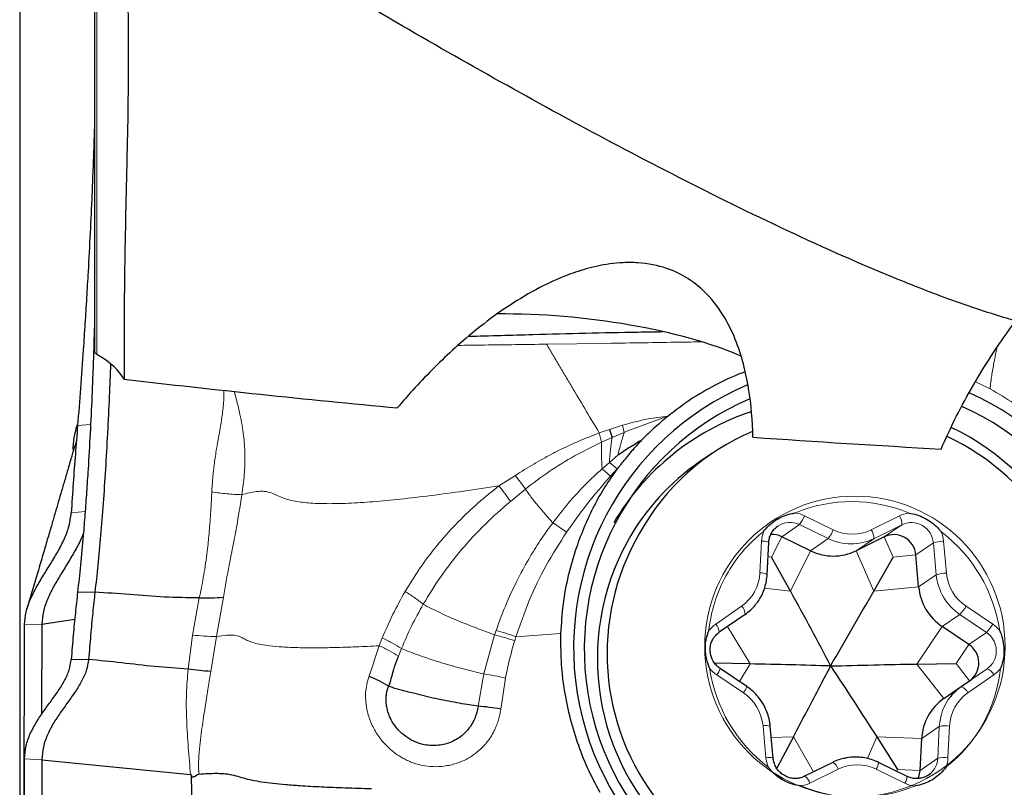
# Model space of a CAD drawing. Units: millimetres. Extents: x 23 to 413, y 5 to 289.
# Drawn here: x 87 to 98, y 111 to 120 of the extents above; entities that cross this region are included whole.
import ezdxf

# ---------------------------------------------------------------- set-up
doc = ezdxf.new("R2010")
doc.units = ezdxf.units.MM
doc.layers.add('DÜNNE_LINIE', color=7, linetype='Continuous')
doc.styles.add('SLDTEXTSTYLE1', font='TXT', dxfattribs={"width": 0.75})
doc.dimstyles.new('SLDDIMSTYLE0', dxfattribs={"dimtxt": 3, "dimasz": 3, "dimexe": 0, "dimexo": 0.0625, "dimgap": 0.75, "dimtad": 1, "dimdec": 3, "dimrnd": 1e-09, "dimzin": 12, "dimdsep": 46, "dimtxsty": 'SLDTEXTSTYLE1', "dimsah": 1, "dimcen": 0.09, "dimadec": 0, "dimazin": 3, "dimtfac": 1, "dimtofl": 0, "dimtmove": 0, "dimatfit": 3, "dimfxl": 1, "dimfrac": 2, "dimtolj": 1, "dimtzin": 12, "dimarcsym": 0})

# ---------------------------------------------------------------- blocks, each defined once
blk = doc.blocks.new('_D')
at = {"layer": 'DÜNNE_LINIE', "color": 7}
for p, q in [((87.247, 178.848), (87.247, 94.139)), ((150.247, 141.591), (150.247, 94.139)), ((87.247, 95.139), (150.247, 95.139))]:
    blk.add_line(p, q, dxfattribs=at)
for points in [[(87.247, 95.139), (90.247, 94.389), (90.247, 95.889)], [(150.247, 95.139), (147.247, 95.889), (147.247, 94.389)]]:
    blk.add_solid(points, dxfattribs=at)
at = {"layer": 'DÜNNE_LINIE', "color": 7, "insert": (116.531, 99.007), "char_height": 3, "attachment_point": 1, "style": 'SLDTEXTSTYLE1'}
blk.add_mtext('63', dxfattribs=at)

msp = doc.modelspace()

# ---------------------------------------------------------------- linework, layer by layer
at = {"color": 7, "linetype": 'Continuous', "lineweight": 30}
for p, q in [((88.0967, 122.8823), (88.0967, 115.8009)), ((93.9413, 114.9193), (93.9713, 114.8279)), ((87.8901, 114.7911), (87.8752, 114.7379)), ((87.8558, 114.6826), (87.8555, 114.7049)), ((87.8558, 114.6806), (87.8558, 114.6826)), ((95.1037, 114.6458), (94.9648, 114.5508)), ((95.8526, 113.8225), (95.8339, 113.8083)), ((96.2236, 113.5438), (95.8973, 113.7027)), ((97.0609, 113.7019), (96.741, 113.5434)), ((95.7314, 113.2743), (95.7493, 113.6358)), ((95.9954, 113.0849), (95.7824, 113.4716)), ((96.941, 113.0843), (97.1616, 113.4708)), ((97.451, 113.1344), (97.4184, 113.496)), ((95.4804, 112.8204), (95.1866, 112.6178)), ((87.2959, 110.6348), (87.302, 112.7046)), ((87.4989, 112.7107), (87.4959, 111.6873)), ((87.4989, 112.7107), (87.8717, 112.7686)), ((98.0208, 112.4794), (97.7189, 112.6824)), ((95.5394, 112.2594), (95.1356, 112.2672)), ((97.4305, 112.2582), (97.8756, 112.2658)), ((95.4993, 112.0041), (95.1973, 112.2071)), ((97.7354, 111.8653), (98.0292, 112.0679)), ((92.4511, 111.7801), (92.38, 111.7902)), ((95.7989, 111.1918), (95.7663, 111.5534)), ((96.0289, 111.4333), (95.8393, 111.0776)), ((96.9745, 111.4327), (97.2105, 111.0617)), ((97.468, 111.0521), (97.4859, 111.4136)), ((87.2959, 108.9857), (87.302, 111.1827)), ((87.4989, 111.1719), (87.4928, 108.9749)), ((87.4989, 111.1719), (89.186, 111.0041)), ((96.4753, 111.1426), (96.1554, 110.9841)), ((96.4753, 111.1426), (96.4748, 111.1423)), ((97.321, 110.9837), (96.9947, 111.1427)), ((89.186, 111.0041), (89.1955, 110.989)), ((89.2139, 110.1007), (89.1955, 110.989)), ((96.1554, 110.9841), (96.1549, 110.9838)), ((97.5629, 110.9998), (97.5816, 111.014))]:
    msp.add_line(p, q, dxfattribs=at)
at = {"color": 8, "linetype": 'Continuous', "lineweight": 0}
for p, q in [((88.1234, 115.7702), (88.1234, 122.8416)), ((88.0961, 118.4111), (88.0967, 118.4111)), ((88.0961, 116.165), (88.0967, 116.165)), ((93.2281, 115.8861), (93.9127, 115.8958)), ((98.261, 115.38), (98.096, 115.461)), ((87.9037, 114.9636), (88.0508, 114.9759)), ((93.8257, 114.8791), (93.9413, 114.9193)), ((93.9413, 114.9193), (94.0884, 114.9669)), ((94.0884, 114.9669), (94.1094, 114.886)), ((93.8517, 114.7736), (93.8257, 114.8791)), ((93.8517, 114.7736), (93.9713, 114.8279)), ((93.9713, 114.8279), (94.1094, 114.886)), ((87.8555, 114.7259), (87.857, 114.6846)), ((87.8555, 114.7049), (87.8563, 114.6824)), ((94.0365, 114.6266), (93.9399, 114.5443)), ((93.9399, 114.5443), (93.8583, 114.4736)), ((93.8583, 114.4736), (93.9521, 114.3886)), ((93.9399, 114.5443), (94.0274, 114.4708)), ((94.0274, 114.4708), (93.9521, 114.3886)), ((92.687, 114.2787), (92.8737, 114.3979)), ((92.8161, 114.1034), (92.9864, 114.2425)), ((87.9895, 113.9866), (87.832, 113.9734)), ((96.1557, 113.9403), (96.482, 113.7814)), ((96.9132, 113.7811), (97.233, 113.9396)), ((95.8973, 113.7027), (96.097, 113.8392)), ((96.4233, 113.6803), (96.097, 113.8392)), ((97.2606, 113.8384), (96.9407, 113.6799)), ((97.0609, 113.7019), (97.2606, 113.8384)), ((95.7824, 113.4716), (95.8973, 113.7027)), ((96.2236, 113.5438), (96.4233, 113.6803)), ((96.741, 113.5434), (96.9407, 113.6799)), ((97.1616, 113.4708), (97.0609, 113.7019)), ((95.6489, 113.2911), (95.6668, 113.6526)), ((97.4184, 113.496), (97.6181, 113.6325)), ((97.6507, 113.271), (97.6181, 113.6325)), ((97.7335, 113.6513), (97.7661, 113.2897)), ((95.7824, 113.4716), (95.7414, 113.4761)), ((95.9954, 113.0849), (96.2236, 113.5438)), ((96.941, 113.0843), (96.741, 113.5434)), ((97.1616, 113.4708), (97.4184, 113.496)), ((97.451, 113.1344), (97.6507, 113.271)), ((95.9954, 113.0849), (95.7013, 113.117)), ((96.941, 113.0843), (97.451, 113.1344)), ((87.9037, 113.0719), (88.1006, 113.0721)), ((89.2082, 112.5863), (89.2855, 113.0079)), ((89.5585, 113.0154), (89.4803, 112.5697)), ((95.1472, 112.712), (95.441, 112.9146)), ((97.9894, 112.913), (98.2913, 112.71)), ((97.7189, 112.6824), (97.9186, 112.8189)), ((98.2205, 112.6159), (97.9186, 112.8189)), ((87.302, 112.7046), (87.4989, 112.7107)), ((95.5394, 112.2594), (95.2812, 112.6831)), ((97.4305, 112.2582), (97.7189, 112.6824)), ((89.1586, 112.1995), (89.2082, 112.5863)), ((89.4803, 112.5697), (89.4145, 112.174)), ((91.328, 112.4648), (91.3629, 112.5541)), ((92.6378, 112.5891), (92.5161, 112.1452)), ((92.6542, 112.6378), (92.6378, 112.5891)), ((92.8797, 112.5678), (92.8653, 112.5211)), ((93.387, 112.6053), (92.8797, 112.5678)), ((98.0208, 112.4794), (98.2205, 112.6159)), ((91.2142, 112.1196), (91.328, 112.4648)), ((97.8756, 112.2658), (98.0208, 112.4794)), ((91.547, 112.3479), (91.5806, 112.433)), ((88.0289, 112.3106), (87.832, 112.3104)), ((95.5394, 112.2594), (95.4163, 112.0599)), ((97.4305, 112.2582), (97.7354, 111.8653)), ((97.8756, 112.2658), (98.0292, 112.0679)), ((92.5161, 112.1452), (92.4511, 111.7801)), ((95.4609, 111.933), (95.1589, 112.136)), ((97.9351, 112.0018), (98.2289, 112.2044)), ((98.303, 112.134), (98.0093, 111.9314)), ((98.0292, 112.0679), (98.2289, 112.2044)), ((92.7606, 112.0975), (92.7071, 111.7464)), ((97.7354, 111.8653), (97.9351, 112.0018)), ((95.7167, 111.1947), (95.6841, 111.5563)), ((97.4859, 111.4136), (97.6856, 111.5501)), ((97.6677, 111.1886), (97.6856, 111.5501)), ((97.8013, 111.5549), (97.7834, 111.1934)), ((96.0289, 111.4333), (95.7781, 111.4233)), ((96.0289, 111.4333), (96.2582, 111.0351)), ((96.9745, 111.4327), (96.8697, 111.1868)), ((96.9745, 111.4327), (97.4859, 111.4136)), ((87.302, 111.1827), (87.4989, 111.1719)), ((97.468, 111.0521), (97.6677, 111.1886)), ((96.5371, 111.0649), (96.2172, 110.9064)), ((97.2946, 110.9057), (96.9683, 111.0646)), ((97.2105, 111.0617), (97.2019, 111.0417)), ((97.2105, 111.0617), (97.468, 111.0521))]:
    msp.add_line(p, q, dxfattribs=at)
at = {"color": 7, "linetype": 'Continuous', "lineweight": 30, "flags": 128}
for points in [[(98.2289, 112.2044), (98.2733, 112.2441), (98.2758, 112.247)], [(97.445, 110.9595), (97.4577, 110.9927), (97.468, 111.0521)]]:
    msp.add_lwpolyline(points, dxfattribs=at)
at = {"color": 8, "linetype": 'Continuous', "lineweight": 0}
msp.add_circle((96.7272, 112.4571), 1.7046, dxfattribs=at)
at = {"color": 7, "linetype": 'Continuous', "lineweight": 30}
for centre, radius, start, end in [((96.772, 112.4424), 3.238, 112.95837, 270.43134), ((96.7438, 112.4238), 3.0883, 113.0724, 270.43093), ((96.7249, 112.4069), 3.2032, 271.27861, 66.06588), ((96.46, 112.3956), 2.873, 108.46731, 149.31838), ((96.7009, 112.3894), 3.0544, 271.24017, 66.04743), ((96.5909, 112.4702), 2.6352, 112.92519, 151.1356), ((96.5224, 112.2711), 2.9709, 280.66727, 64.06848), ((96.6295, 112.3756), 2.7155, 149.78094, 65.10118), ((96.456, 112.3719), 2.6403, 124.38594, 151.11428), ((95.7888, 113.4809), 0.2469, 63.92404, 94.21753), ((97.1685, 113.4755), 0.2507, 4.68894, 115.42231), ((96.5615, 112.3198), 2.7578, 151.22648, 303.12862), ((96.4826, 114.0698), 0.5864, 243.78276, 296.14464), ((98.0604, 113.1902), 0.612, 185.22637, 236.07419), ((95.154, 113.2934), 0.5747, 304.60887, 320.90611), ((97.8841, 112.2708), 0.2494, 305.57286, 56.75133), ((98.2615, 111.5288), 0.5747, 124.60917, 140.90603), ((98.0675, 111.3871), 0.5822, 124.77235, 177.39367)]:
    msp.add_arc(centre, radius, start, end, dxfattribs=at)
at = {"color": 8, "linetype": 'Continuous', "lineweight": 0}
for centre, radius, start, end in [((96.6927, 112.4503), 1.6513, 67.08519, 112.84233), ((96.0029, 113.6271), 0.3484, 64.00127, 81.95549), ((95.7711, 114.0959), 0.4148, 321.77399, 337.97441), ((97.3824, 113.6381), 0.3365, 97.97002, 116.34613), ((97.1111, 113.852), 0.1501, 354.80462, 35.68036), ((95.9891, 113.6213), 0.2431, 63.65793, 124.16336), ((96.0974, 113.9369), 0.4148, 321.77354, 337.97407), ((96.6978, 114.2198), 0.4887, 243.78278, 296.14396), ((96.7912, 113.6935), 0.1501, 354.80329, 35.6807), ((97.3682, 113.612), 0.2507, 4.6879, 115.42323), ((96.6884, 112.4787), 1.624, 127.9815, 151.11173), ((96.0119, 113.6357), 0.3455, 159.14186, 177.19483), ((96.6823, 114.2063), 0.5864, 243.78384, 296.14356), ((96.6652, 112.3822), 1.7253, 8.44675, 52.8532), ((97.3801, 113.6193), 0.3549, 5.16792, 22.90173), ((95.6806, 113.5095), 0.1438, 61.45005, 95.50184), ((97.7428, 113.2305), 0.4209, 91.25463, 107.22823), ((96.7183, 112.4628), 1.6578, 151.13069, 173.9437), ((95.1643, 113.3131), 0.4852, 304.77246, 357.39285), ((95.6627, 113.148), 0.1437, 61.4472, 95.51476), ((97.7754, 112.8684), 0.4214, 91.26099, 107.21467), ((98.2601, 113.3267), 0.612, 185.22524, 236.07432), ((98.274, 113.3362), 0.51, 185.2261, 236.07475), ((95.344, 112.8187), 0.1364, 0.71418, 44.68394), ((97.5047, 113.2039), 0.5653, 317.07435, 329.03435), ((95.3377, 112.436), 0.3354, 124.61202, 143.02479), ((95.0503, 112.6161), 0.1364, 0.71345, 44.68467), ((97.8063, 113.0012), 0.5657, 317.07717, 329.02718), ((98.0923, 112.4142), 0.3565, 38.39728, 56.07737), ((98.0815, 112.4065), 0.2513, 320.62053, 56.42657), ((96.7851, 112.4638), 1.7253, 188.44692, 232.85337), ((95.358, 112.432), 0.3567, 218.40157, 236.07274), ((95, 112.2678), 0.2065, 320.32709, 342.89811), ((96.7491, 112.378), 1.6402, 308.10291, 354.06243), ((98.1783, 112.077), 0.1371, 24.55402, 68.36096), ((98.1126, 112.4099), 0.3352, 304.6078, 323.02936), ((95.3021, 112.0647), 0.2063, 320.31528, 342.91631), ((97.8846, 111.8744), 0.1371, 24.55318, 68.35575), ((95.1762, 111.5098), 0.51, 5.22558, 56.07438), ((98.2709, 111.5225), 0.586, 141.0001, 177.2971), ((98.2859, 111.5329), 0.4851, 124.77059, 177.39482), ((95.7196, 111.3944), 0.1657, 73.60601, 102.35685), ((97.7571, 111.2266), 0.3313, 82.32448, 102.46087), ((95.7522, 111.0327), 0.1658, 73.6228, 102.35043), ((96.0702, 111.2267), 0.355, 185.17165, 202.90084), ((96.4113, 111.0284), 0.1309, 16.19068, 60.75273), ((96.7524, 110.6263), 0.4887, 63.78314, 116.14558), ((96.8311, 111.1546), 0.164, 326.74764, 355.84049), ((97.4252, 111.1996), 0.2427, 310.12178, 357.39453), ((97.7392, 110.8651), 0.3313, 82.32469, 102.46066), ((97.4385, 111.2103), 0.3454, 339.13835, 357.19786), ((96.0915, 110.8699), 0.1309, 16.19123, 60.75218), ((97.1573, 110.9957), 0.1641, 326.75415, 355.83274), ((96.0679, 111.2079), 0.3365, 277.9697, 296.34645), ((96.7575, 112.3958), 1.6514, 247.08622, 292.8413), ((97.4474, 111.219), 0.3486, 244.0021, 261.94716)]:
    msp.add_arc(centre, radius, start, end, dxfattribs=at)
at = {"color": 7, "linetype": 'Continuous', "lineweight": 30}
for centre, major_axis, ratio, start_param, end_param in [((93.4964, 115.4506), (2.5335, -0.2566), 0.290303, 0.7269482, 1.9338515), ((100.2821, 136.7993), (59.991, -2.8049), 0.3697511, 4.5308763, 4.583332), ((100.2821, 136.7993), (59.991, -2.8049), 0.3697511, 4.6510505, 4.6867369)]:
    msp.add_ellipse(centre, major_axis=major_axis, ratio=ratio, start_param=start_param, end_param=end_param, dxfattribs=at)
for points, knots in [([(98.5536, 116.15), (98.3045, 116.2207), (98.0681, 116.2992), (97.6078, 116.4648), (97.3842, 116.552), (96.7246, 116.8223), (96.3001, 117.0135), (95.0501, 117.6036), (94.2444, 118.0206), (92.6477, 118.8864), (91.8584, 119.3358), (90.2885, 120.2643), (89.508, 120.7435), (88.7304, 121.2371)], [0, 0, 0, 0, 0.0625, 0.0625, 0.125, 0.125, 0.25, 0.25, 0.5, 0.5, 0.75, 0.75, 1, 1, 1, 1]), ([(88.4374, 120.5126), (88.4976, 119.6643), (88.4814, 118.8295), (88.4542, 117.5782), (88.444, 117.1613), (88.4317, 116.326), (88.4296, 115.9076), (88.4326, 115.4883)], [0, 0, 0, 0, 0.5, 0.5, 0.75, 0.75, 1, 1, 1, 1]), ([(88.0961, 118.4111), (88.0934, 118.3218), (88.088, 118.1433), (88.0779, 117.865), (88.0644, 117.5343), (88.0465, 117.1479), (88.0258, 116.7563), (88.0059, 116.4122), (87.9877, 116.1173), (87.965, 115.7742), (87.9373, 115.385), (87.9149, 115.1041), (87.9037, 114.9636)], [0, 0, 0, 0, 0.08259712, 0.16525552, 0.24838958, 0.37217562, 0.49662602, 0.57987869, 0.66308819, 0.7466348, 0.87322281, 1, 1, 1, 1]), ([(95.5695, 114.8312), (95.5654, 115.0144), (95.5509, 115.1984), (95.4903, 115.5685), (95.4448, 115.7547), (95.332, 116.0336), (95.287, 116.1267), (95.1706, 116.3131), (95.1001, 116.4065), (94.9549, 116.5424), (94.8991, 116.5875), (94.7643, 116.6731), (94.6846, 116.714), (94.4928, 116.7793), (94.3769, 116.8025), (94.2075, 116.8134), (94.151, 116.8135), (94.0443, 116.8084), (93.9934, 116.8033), (93.8456, 116.7827), (93.7579, 116.7626), (93.5937, 116.7163), (93.5173, 116.6899), (93.3033, 116.6063), (93.1783, 116.5446), (92.8286, 116.3507), (92.6294, 116.2091), (92.2677, 115.9205), (92.1053, 115.7723), (91.8031, 115.471), (91.6637, 115.3179), (91.5328, 115.163)], [0, 0, 0, 0, 0.125, 0.125, 0.25, 0.25, 0.3125, 0.3125, 0.375, 0.375, 0.40625, 0.40625, 0.4375, 0.4375, 0.46875, 0.46875, 0.484375, 0.484375, 0.5, 0.5, 0.53125, 0.53125, 0.5625, 0.5625, 0.625, 0.625, 0.75, 0.75, 0.875, 0.875, 1, 1, 1, 1]), ([(88.0961, 116.165), (88.0934, 116.0674), (88.088, 115.8721), (88.0779, 115.5811), (88.0644, 115.2463), (88.0465, 114.8716), (88.0258, 114.511), (88.0059, 114.2076), (87.9877, 113.9569), (87.965, 113.6764), (87.9373, 113.3727), (87.9149, 113.1722), (87.9037, 113.0719)], [0, 0, 0, 0, 0.0825969, 0.165256, 0.2483899, 0.3721752, 0.4966251, 0.5798784, 0.6630866, 0.746636, 0.8732233, 1, 1, 1, 1]), ([(97.7066, 114.6967), (97.8125, 114.943), (97.9356, 115.1871), (98.2169, 115.6714), (98.375, 115.9116), (98.5536, 116.15)], [0, 0, 0, 0, 0.5, 0.5, 1, 1, 1, 1]), ([(92.3412, 115.976), (92.5851, 115.9828), (93.2263, 116.0006), (93.9615, 116.0202), (94.4533, 116.0271), (94.5471, 116.0285)], [0, 0, 0, 0, 0.3319533, 0.8727001, 1, 1, 1, 1]), ([(88.1234, 115.7702), (88.1125, 115.7784), (88.0963, 115.7906), (88.0976, 115.8023), (88.0981, 115.8061)], [0, 0, 0, 0, 0.6731787, 1, 1, 1, 1]), ([(88.2773, 115.6612), (88.2727, 115.5393), (88.2629, 115.2725), (88.2435, 114.8732), (88.2204, 114.4659), (88.1942, 114.0778), (88.1654, 113.7135), (88.1343, 113.3731), (88.1119, 113.1727), (88.1006, 113.0721)], [0, 0, 0, 0, 0.1220073, 0.2669471, 0.4124429, 0.558254, 0.704499, 0.8516047, 1, 1, 1, 1]), ([(95.4826, 115.5731), (95.4697, 115.5685), (95.3527, 115.527), (95.1428, 115.426), (94.8593, 115.2646), (94.6886, 115.133), (94.6037, 115.0676)], [0, 0, 0, 0, 0.0403693, 0.3655197, 0.6843203, 1, 1, 1, 1]), ([(94.6037, 115.0676), (94.5755, 115.0444), (94.5208, 114.9993), (94.4417, 114.9282), (94.3691, 114.8613), (94.3233, 114.8159), (94.3027, 114.7955)], [0, 0, 0, 0, 0.2699482, 0.5240269, 0.7856384, 1, 1, 1, 1]), ([(87.9037, 114.9636), (87.8952, 114.8563), (87.8781, 114.6427), (87.854, 114.3108), (87.8393, 114.0859), (87.832, 113.9734)], [0, 0, 0, 0, 0.3353419, 0.6677259, 1, 1, 1, 1]), ([(87.8555, 114.7259), (87.8596, 114.7784), (87.8662, 114.8623), (87.8941, 114.9432), (87.9045, 114.9735)], [0, 0, 0, 0, 0.6261963, 1, 1, 1, 1]), ([(94.3027, 114.7953), (94.2798, 114.7809), (94.2355, 114.7529), (94.1666, 114.7123), (94.102, 114.6685), (94.0577, 114.6401), (94.0365, 114.6266)], [0, 0, 0, 0, 0.2573783, 0.4997111, 0.7607476, 1, 1, 1, 1]), ([(94.3027, 114.7955), (94.2887, 114.7802), (94.2556, 114.7441), (94.2027, 114.6831), (94.1465, 114.6174), (94.095, 114.5551), (94.0649, 114.5162), (94.0511, 114.4983)], [0, 0, 0, 0, 0.1599349, 0.3778043, 0.6217248, 0.82577, 1, 1, 1, 1]), ([(87.8727, 114.7386), (87.8594, 114.6931), (87.8324, 114.5999), (87.792, 114.4613), (87.752, 114.3241), (87.7134, 114.1921), (87.6762, 114.0647), (87.639, 113.9375), (87.5985, 113.7992), (87.5531, 113.6443), (87.5022, 113.471), (87.4472, 113.2835), (87.3891, 113.0859), (87.3493, 112.9506), (87.3292, 112.8825)], [0, 0, 0, 0, 0.0726547, 0.1486472, 0.2221181, 0.2930592, 0.3614657, 0.4282492, 0.4999826, 0.5861064, 0.6797972, 0.7810596, 0.8899002, 1, 1, 1, 1]), ([(87.8555, 114.7049), (87.8555, 114.7072), (87.8554, 114.7118), (87.8554, 114.7188), (87.8555, 114.7235), (87.8555, 114.7259)], [0, 0, 0, 0, 0.325844, 0.6628323, 1, 1, 1, 1]), ([(94.0276, 114.471), (93.9806, 114.4043), (93.8858, 114.27), (93.7637, 114.0526), (93.6555, 113.8227), (93.5547, 113.5591), (93.4693, 113.2632), (93.4074, 112.9367), (93.3938, 112.7158), (93.387, 112.6053)], [0, 0, 0, 0, 0.1229694, 0.2475648, 0.3745388, 0.5046061, 0.670542, 0.8351272, 1, 1, 1, 1]), ([(94.0511, 114.4983), (94.0475, 114.4928), (94.0421, 114.4845), (94.0359, 114.4752), (94.0312, 114.4719), (94.0288, 114.4713), (94.0276, 114.471)], [0, 0, 0, 0, 0.541887, 0.800312, 0.9046459, 1, 1, 1, 1]), ([(87.302, 112.7046), (87.3057, 112.7522), (87.3132, 112.8474), (87.3649, 112.99), (87.4344, 113.1287), (87.5168, 113.266), (87.6029, 113.4027), (87.6855, 113.5401), (87.7566, 113.6796), (87.8122, 113.8233), (87.8254, 113.9237), (87.832, 113.9734)], [0, 0, 0, 0, 0.1071811, 0.2143467, 0.3249357, 0.4392927, 0.5559012, 0.6704534, 0.7830071, 0.8925369, 1, 1, 1, 1]), ([(95.6891, 113.7587), (95.6896, 113.7594), (95.7084, 113.7849), (95.75, 113.8324), (95.8054, 113.8768), (95.8642, 113.9135), (95.9258, 113.9431), (95.9951, 113.963), (96.0377, 113.9703), (96.0508, 113.972), (96.0517, 113.9721)], [0, 0, 0, 0, 0.0063425, 0.2194787, 0.4388015, 0.4999691, 0.7016549, 0.90898, 0.9936579, 1, 1, 1, 1]), ([(97.3357, 113.9713), (97.3366, 113.9712), (97.3682, 113.967), (97.4306, 113.9531), (97.4975, 113.9257), (97.5595, 113.8919), (97.6169, 113.8526), (97.6699, 113.8024), (97.6982, 113.7687), (97.7064, 113.7582), (97.707, 113.7574)], [0, 0, 0, 0, 0.0063418, 0.219473, 0.4388046, 0.4999699, 0.7016535, 0.9089805, 0.9936606, 1, 1, 1, 1]), ([(95.7493, 113.6358), (95.7499, 113.6433), (95.7518, 113.6677), (95.7621, 113.708), (95.7843, 113.7531), (95.8091, 113.7871), (95.8286, 113.8024), (95.835, 113.8074)], [0, 0, 0, 0, 0.11296968, 0.36606102, 0.62004046, 0.87506711, 1, 1, 1, 1]), ([(87.9706, 113.7498), (87.9638, 113.7301), (87.9395, 113.6597), (87.8771, 113.5459), (87.7943, 113.4054), (87.7079, 113.2676), (87.6271, 113.1306), (87.5596, 112.9931), (87.5096, 112.852), (87.5025, 112.7578), (87.4989, 112.7107)], [0, 0, 0, 0, 0.053961, 0.1932403, 0.3348693, 0.4762976, 0.6124266, 0.7441707, 0.8720288, 1, 1, 1, 1]), ([(95.5999, 112.9327), (95.6081, 112.9424), (95.6334, 112.9722), (95.6665, 113.0291), (95.6987, 113.1014), (95.7201, 113.1765), (95.729, 113.2348), (95.731, 113.2671), (95.7314, 113.2743)], [0, 0, 0, 0, 0.1031459, 0.3155358, 0.5280076, 0.740563, 0.9424158, 1, 1, 1, 1]), ([(87.9037, 113.0719), (87.8952, 112.9955), (87.8781, 112.8433), (87.854, 112.5881), (87.8393, 112.403), (87.832, 112.3104)], [0, 0, 0, 0, 0.3353428, 0.6677237, 1, 1, 1, 1]), ([(88.1006, 113.0721), (88.0922, 112.9957), (88.0755, 112.8438), (88.0512, 112.5887), (88.0363, 112.4036), (88.0289, 112.3106)], [0, 0, 0, 0, 0.3352743, 0.6662124, 1, 1, 1, 1]), ([(89.2855, 113.0079), (89.1531, 113.0096), (88.8882, 113.0131), (88.4953, 113.0485), (88.2322, 113.0643), (88.1006, 113.0721)], [0, 0, 0, 0, 0.3334832, 0.666746, 1, 1, 1, 1]), ([(89.2855, 113.0079), (89.3304, 113.0073), (89.42, 113.0063), (89.5123, 113.0124), (89.5585, 113.0154)], [0, 0, 0, 0, 0.4999726, 1, 1, 1, 1]), ([(95.9954, 113.0849), (96.0726, 112.9433), (96.2271, 112.6598), (96.3766, 112.3773), (96.4514, 112.2359)], [0, 0, 0, 0, 0.4995343, 1, 1, 1, 1]), ([(96.4514, 112.2359), (96.5333, 112.377), (96.6972, 112.6593), (96.8597, 112.9426), (96.941, 113.0843)], [0, 0, 0, 0, 0.4997199, 1, 1, 1, 1]), ([(93.387, 112.6053), (93.3864, 112.5012), (93.3852, 112.2931), (93.4201, 111.9809), (93.4815, 111.6728), (93.5707, 111.372), (93.6845, 111.0805), (93.7818, 110.8969), (93.8305, 110.805)], [0, 0, 0, 0, 0.167015, 0.3338588, 0.5019932, 0.6688391, 0.8343662, 1, 1, 1, 1]), ([(95.0785, 112.2104), (95.0781, 112.2112), (95.0653, 112.2409), (95.0441, 112.302), (95.0322, 112.3736), (95.029, 112.444), (95.0335, 112.5131), (95.0502, 112.5836), (95.0647, 112.6246), (95.0695, 112.6369), (95.0698, 112.6377)], [0, 0, 0, 0, 0.0063568, 0.2194817, 0.438801, 0.4999716, 0.7016595, 0.9089818, 0.9936566, 1, 1, 1, 1]), ([(95.1973, 112.2071), (95.1911, 112.2115), (95.1709, 112.2259), (95.1411, 112.256), (95.1123, 112.299), (95.0927, 112.3469), (95.0831, 112.3975), (95.0838, 112.4487), (95.0951, 112.4981), (95.114, 112.5417), (95.1328, 112.5651), (95.1412, 112.5755)], [0, 0, 0, 0, 0.0542561, 0.17518093, 0.29612912, 0.41696321, 0.53782385, 0.65884304, 0.78018942, 0.90195313, 1, 1, 1, 1]), ([(95.1412, 112.5755), (95.1431, 112.5782), (95.1553, 112.5952), (95.1723, 112.6075), (95.1867, 112.6178)], [0, 0, 0, 0, 0.1584832, 1, 1, 1, 1]), ([(98.3718, 112.6356), (98.3721, 112.6348), (98.3849, 112.6051), (98.4054, 112.5435), (98.4165, 112.4714), (98.4196, 112.4008), (98.4156, 112.3321), (98.3998, 112.2622), (98.3856, 112.2214), (98.3808, 112.2092), (98.3804, 112.2083)], [0, 0, 0, 0, 0.0063398, 0.2194664, 0.4388054, 0.4999662, 0.7016584, 0.9089778, 0.9936554, 1, 1, 1, 1]), ([(91.4354, 112.0061), (91.4557, 112.0642), (91.4761, 112.1223), (91.4886, 112.185), (91.4886, 112.185), (91.4886, 112.1853), (91.4889, 112.1861), (91.4901, 112.1895), (91.4946, 112.2029), (91.513, 112.2567), (91.5319, 112.3074), (91.547, 112.3479)], [0, 0, 0, 0, 0.5180952, 0.5181367, 0.5182245, 0.5185754, 0.5199954, 0.5256406, 0.5482445, 0.6386376, 1, 1, 1, 1]), ([(87.302, 111.1827), (87.3057, 111.2324), (87.3132, 111.3318), (87.3649, 111.4703), (87.4344, 111.5989), (87.5168, 111.7206), (87.6029, 111.8376), (87.6855, 111.9525), (87.7566, 112.0675), (87.8122, 112.1855), (87.8254, 112.269), (87.832, 112.3104)], [0, 0, 0, 0, 0.1071791, 0.2143421, 0.3249341, 0.4392909, 0.5558984, 0.6704499, 0.7830049, 0.8925356, 1, 1, 1, 1]), ([(88.0289, 112.3106), (88.0221, 112.2682), (88.0085, 112.1825), (87.9511, 112.0614), (87.8781, 111.9431), (87.794, 111.8256), (87.708, 111.707), (87.6271, 111.5849), (87.5596, 111.457), (87.5096, 111.3195), (87.5025, 111.2211), (87.4989, 111.1719)], [0, 0, 0, 0, 0.1094567, 0.2210596, 0.335737, 0.4523546, 0.5688033, 0.6808862, 0.7893634, 0.8946355, 1, 1, 1, 1]), ([(89.1586, 112.1995), (89.0325, 112.2085), (88.7801, 112.2264), (88.4053, 112.2719), (88.1543, 112.2977), (88.0289, 112.3106)], [0, 0, 0, 0, 0.333021, 0.6665505, 1, 1, 1, 1]), ([(96.4514, 112.2359), (96.3012, 112.2403), (96.0005, 112.2493), (95.6931, 112.256), (95.5394, 112.2594)], [0, 0, 0, 0, 0.4997239, 1, 1, 1, 1]), ([(96.0289, 111.4333), (96.0809, 111.5311), (96.1848, 111.7269), (96.3246, 111.9934), (96.4131, 112.1626), (96.4514, 112.2359)], [0, 0, 0, 0, 0.3615142, 0.7235061, 1, 1, 1, 1]), ([(96.4514, 112.2359), (96.6144, 112.2402), (96.9405, 112.2487), (97.2671, 112.255), (97.4305, 112.2582)], [0, 0, 0, 0, 0.4997233, 1, 1, 1, 1]), ([(96.4514, 112.2359), (96.5389, 112.1034), (96.7139, 111.8383), (96.8876, 111.568), (96.9745, 111.4327)], [0, 0, 0, 0, 0.4997261, 1, 1, 1, 1]), ([(89.4145, 112.174), (89.3706, 112.177), (89.2829, 112.183), (89.2, 112.194), (89.1586, 112.1995)], [0, 0, 0, 0, 0.4999577, 1, 1, 1, 1]), ([(91.2142, 112.1196), (91.2543, 112.1023), (91.3344, 112.0677), (91.4017, 112.0266), (91.4354, 112.0061)], [0, 0, 0, 0, 0.4999284, 1, 1, 1, 1]), ([(92.4511, 111.7801), (92.4445, 111.7483), (92.4367, 111.7103), (92.422, 111.668), (92.4154, 111.6505), (92.4081, 111.6333), (92.4027, 111.6214), (92.3974, 111.6105), (92.3882, 111.5926), (92.3712, 111.5637), (92.3449, 111.5259), (92.3108, 111.4853), (92.2636, 111.4411), (92.2033, 111.4), (92.1094, 111.3556), (92.0059, 111.3329), (91.901, 111.3328), (91.8316, 111.3432), (91.7725, 111.3601), (91.7233, 111.3798), (91.6579, 111.4136), (91.5813, 111.4689), (91.5039, 111.5528), (91.4562, 111.6339), (91.43, 111.7028), (91.4155, 111.7576), (91.4075, 111.8113), (91.4055, 111.8592), (91.4071, 111.8936), (91.41, 111.9184), (91.4133, 111.9376), (91.4189, 111.9586), (91.4246, 111.9822), (91.4319, 111.9982), (91.4354, 112.0061)], [0, 0, 0, 0, 0.056458, 0.0673974, 0.0783216, 0.0892316, 0.1001364, 0.1013238, 0.1104242, 0.1354031, 0.1601227, 0.1911401, 0.2284741, 0.2734537, 0.3187221, 0.4097298, 0.4551312, 0.5002414, 0.5304185, 0.5607656, 0.5912475, 0.656526, 0.7215374, 0.7857423, 0.8176427, 0.8494931, 0.8847496, 0.9128574, 0.9338783, 0.9456076, 0.9571636, 0.9685189, 0.9845726, 1, 1, 1, 1]), ([(92.3539, 111.7941), (92.3152, 111.8003), (92.2379, 111.8126), (92.118, 111.8347), (91.9972, 111.8591), (91.8771, 111.8854), (91.76, 111.9147), (91.665, 111.9395), (91.5908, 111.9575), (91.534, 111.9725), (91.4818, 111.9876), (91.4494, 112.0005), (91.4354, 112.0061)], [0, 0, 0, 0, 0.125181, 0.2503223, 0.3753686, 0.500347, 0.6244619, 0.7481118, 0.8121102, 0.875107, 0.9461375, 1, 1, 1, 1]), ([(95.7663, 111.5534), (95.7646, 111.5685), (95.7599, 111.6102), (95.7437, 111.6772), (95.7153, 111.7523), (95.677, 111.8231), (95.6298, 111.8884), (95.5754, 111.9458), (95.5303, 111.9828), (95.5044, 112.0006), (95.4993, 112.0041)], [0, 0, 0, 0, 0.084823, 0.2327826, 0.3808778, 0.5290316, 0.6772438, 0.8254753, 0.9658852, 1, 1, 1, 1]), ([(92.7071, 111.7464), (92.6631, 111.7537), (92.5752, 111.7684), (92.4924, 111.7762), (92.4511, 111.7801)], [0, 0, 0, 0, 0.5001644, 1, 1, 1, 1]), ([(96.1554, 110.9841), (96.1488, 110.9811), (96.1269, 110.971), (96.087, 110.9607), (96.0361, 110.9581), (95.9855, 110.9664), (95.9373, 110.9849), (95.8938, 111.0129), (95.8566, 111.0491), (95.8275, 111.092), (95.8067, 111.1402), (95.8015, 111.1745), (95.7989, 111.1918)], [0, 0, 0, 0, 0.0468483, 0.1534256, 0.2599793, 0.3661845, 0.4719753, 0.5773891, 0.6824743, 0.7873547, 0.8921626, 1, 1, 1, 1]), ([(96.5946, 111.1849), (96.5842, 111.1827), (96.5494, 111.1752), (96.51, 111.1593), (96.4814, 111.1456), (96.4753, 111.1426)], [0, 0, 0, 0, 0.2505756, 0.8391348, 1, 1, 1, 1]), ([(96.9947, 111.1427), (96.9808, 111.149), (96.9427, 111.1665), (96.8773, 111.1871), (96.7988, 111.2014), (96.7193, 111.2044), (96.6506, 111.1992), (96.6098, 111.1888), (96.5946, 111.1849)], [0, 0, 0, 0, 0.1109196, 0.3044239, 0.4979636, 0.6913861, 0.8846752, 1, 1, 1, 1]), ([(89.1955, 110.989), (89.1964, 110.9877), (89.1982, 110.9851), (89.2018, 110.982), (89.2058, 110.98), (89.2122, 110.9784), (89.2215, 110.9792), (89.2318, 110.9826), (89.2426, 110.9888), (89.2573, 110.9991), (89.2708, 111.0055), (89.2796, 111.0098)], [0, 0, 0, 0, 0.0475212, 0.0929306, 0.138542, 0.1867017, 0.2977703, 0.437106, 0.529722, 0.6916516, 1, 1, 1, 1]), ([(89.2796, 111.0098), (89.3151, 111.0123), (89.3826, 111.0171), (89.4482, 111.0183), (89.4793, 111.0188)], [0, 0, 0, 0, 0.5268043, 1, 1, 1, 1]), ([(89.4793, 111.0188), (89.5029, 111.0184), (89.5482, 111.0175), (89.6248, 111.0094), (89.7026, 110.9924), (89.7843, 110.9654), (89.8509, 110.9498), (89.8847, 110.9419)], [0, 0, 0, 0, 0.141514, 0.2719839, 0.5163507, 0.7548715, 1, 1, 1, 1]), ([(96.1145, 110.8747), (96.1136, 110.8748), (96.082, 110.879), (96.0188, 110.8924), (95.9512, 110.9193), (95.889, 110.953), (95.8321, 110.9926), (95.7801, 111.0435), (95.752, 111.0773), (95.7438, 111.0879), (95.7432, 111.0886)], [0, 0, 0, 0, 0.0063418, 0.2194718, 0.4388024, 0.4999718, 0.7016535, 0.9089839, 0.9936631, 1, 1, 1, 1]), ([(97.5805, 111.0148), (97.5741, 111.0091), (97.5552, 110.9923), (97.5169, 110.9738), (97.4683, 110.9599), (97.4174, 110.9573), (97.3672, 110.9644), (97.3361, 110.9774), (97.321, 110.9837)], [0, 0, 0, 0, 0.0936286, 0.2769847, 0.4604005, 0.6434631, 0.825932, 1, 1, 1, 1]), ([(97.7612, 111.0873), (97.7606, 111.0866), (97.7418, 111.0611), (97.6995, 111.0131), (97.6433, 110.9682), (97.5843, 110.9314), (97.5232, 110.9021), (97.4549, 110.8828), (97.4125, 110.8757), (97.3994, 110.874), (97.3985, 110.8739)], [0, 0, 0, 0, 0.0063543, 0.2194757, 0.4388067, 0.4999691, 0.7016534, 0.908979, 0.9936554, 1, 1, 1, 1]), ([(89.8847, 110.9419), (89.9202, 110.9353), (89.9941, 110.9214), (90.1234, 110.9051), (90.2692, 110.8907), (90.4528, 110.8769), (90.6784, 110.8644), (90.9491, 110.8536), (91.1396, 110.8483), (91.2388, 110.8456)], [0, 0, 0, 0, 0.09459116, 0.19665685, 0.30722416, 0.42690279, 0.60113226, 0.79225323, 1, 1, 1, 1])]:
    msp.add_open_spline(points, degree=3, knots=knots, dxfattribs=at)
at = {"color": 8, "linetype": 'Continuous', "lineweight": 0}
for points, knots in [([(93.9127, 115.8958), (94.1894, 115.9001), (94.5465, 115.9056), (94.9039, 115.9117), (94.9843, 115.9131)], [0, 0, 0, 0, 0.7750784, 1, 1, 1, 1]), ([(92.2188, 115.8725), (92.32, 115.8738), (92.6564, 115.8782), (92.9928, 115.8828), (93.2281, 115.8861)], [0, 0, 0, 0, 0.3008655, 1, 1, 1, 1]), ([(93.8257, 114.8791), (93.7768, 114.961), (93.6796, 115.1236), (93.5553, 115.3328), (93.4548, 115.5023), (93.3795, 115.6297), (93.3036, 115.7581), (93.2533, 115.8433), (93.2281, 115.8861)], [0, 0, 0, 0, 0.2556964, 0.5077094, 0.631717, 0.7545778, 0.8769536, 1, 1, 1, 1]), ([(98.261, 115.38), (98.2637, 115.4051), (98.2692, 115.4552), (98.284, 115.5558), (98.3026, 115.6607), (98.322, 115.7623), (98.3323, 115.8186), (98.3366, 115.8419)], [0, 0, 0, 0, 0.1549156, 0.3096153, 0.6283212, 0.8459006, 1, 1, 1, 1]), ([(89.4271, 114.2095), (89.4303, 114.2626), (89.4367, 114.3697), (89.4558, 114.5337), (89.4791, 114.6892), (89.5025, 114.8234), (89.526, 114.9544), (89.5491, 115.0976), (89.5651, 115.241), (89.5649, 115.3317), (89.5648, 115.3636)], [0, 0, 0, 0, 0.1451047, 0.2923387, 0.4412549, 0.5584654, 0.6447047, 0.7808185, 0.9228684, 1, 1, 1, 1]), ([(89.6821, 115.351), (89.6825, 115.3496), (89.6906, 115.3212), (89.7065, 115.2609), (89.7303, 115.1651), (89.7546, 115.0553), (89.7758, 114.94), (89.7908, 114.8272), (89.7998, 114.7242), (89.8053, 114.5842), (89.7993, 114.4017), (89.7792, 114.2543), (89.7689, 114.1785)], [0, 0, 0, 0, 0.0035052, 0.0695123, 0.1480093, 0.2389416, 0.3411176, 0.4356646, 0.523001, 0.6033108, 0.7959632, 1, 1, 1, 1]), ([(99.6197, 114.041), (99.5643, 114.1334), (99.4537, 114.3177), (99.256, 114.5732), (99.037, 114.8104), (98.7968, 115.0256), (98.5389, 115.2191), (98.3537, 115.3263), (98.261, 115.38)], [0, 0, 0, 0, 0.1668969, 0.3330513, 0.4999783, 0.6670453, 0.8332139, 1, 1, 1, 1]), ([(94.0884, 114.9669), (94.1854, 114.9934), (94.3549, 115.0398), (94.5292, 115.0593), (94.6037, 115.0676)], [0, 0, 0, 0, 0.5722171, 1, 1, 1, 1]), ([(94.1094, 114.886), (94.1906, 114.9183), (94.3538, 114.9833), (94.5202, 115.0394), (94.6037, 115.0676)], [0, 0, 0, 0, 0.4977557, 1, 1, 1, 1]), ([(92.8737, 114.3979), (92.943, 114.4414), (93.0764, 114.5251), (93.2729, 114.6346), (93.4586, 114.727), (93.6402, 114.8075), (93.7631, 114.8549), (93.8257, 114.8791)], [0, 0, 0, 0, 0.2302382, 0.4438093, 0.6311181, 0.8119291, 1, 1, 1, 1]), ([(93.9399, 114.5443), (93.9434, 114.5908), (93.9501, 114.6811), (93.9644, 114.78), (93.9713, 114.8279)], [0, 0, 0, 0, 0.5143655, 1, 1, 1, 1]), ([(94.0365, 114.6266), (94.047, 114.6695), (94.0676, 114.7538), (94.0956, 114.8425), (94.1094, 114.886)], [0, 0, 0, 0, 0.5101169, 1, 1, 1, 1]), ([(92.9864, 114.2425), (93.0752, 114.3103), (93.2535, 114.4463), (93.5442, 114.6236), (93.7488, 114.7234), (93.8517, 114.7736)], [0, 0, 0, 0, 0.3304055, 0.6633826, 1, 1, 1, 1]), ([(93.8517, 114.7736), (93.8511, 114.7225), (93.8497, 114.6165), (93.8554, 114.5224), (93.8583, 114.4736)], [0, 0, 0, 0, 0.4823099, 1, 1, 1, 1]), ([(93.8583, 114.4736), (93.7944, 114.4144), (93.6624, 114.2921), (93.474, 114.0874), (93.3573, 113.937), (93.2972, 113.8596)], [0, 0, 0, 0, 0.3127551, 0.6461765, 1, 1, 1, 1]), ([(92.8737, 114.3979), (92.8925, 114.3731), (92.93, 114.3236), (92.9676, 114.2695), (92.9864, 114.2425)], [0, 0, 0, 0, 0.4999987, 1, 1, 1, 1]), ([(93.9521, 114.3886), (93.8637, 114.2865), (93.6875, 114.0829), (93.5321, 113.863), (93.4547, 113.7534)], [0, 0, 0, 0, 0.5015446, 1, 1, 1, 1]), ([(89.7689, 114.1785), (89.7973, 114.1862), (89.8507, 114.2006), (89.9262, 114.2146), (89.9915, 114.2194), (90.0574, 114.2138), (90.1218, 114.1935), (90.1876, 114.1608), (90.2627, 114.1302), (90.3744, 114.1027), (90.532, 114.0825), (90.7424, 114.0749), (90.988, 114.0806), (91.2677, 114.099), (91.5798, 114.129), (91.9229, 114.1698), (92.2956, 114.2201), (92.5533, 114.2587), (92.687, 114.2787)], [0, 0, 0, 0, 0.0290456, 0.0545883, 0.0765371, 0.0959054, 0.1261124, 0.1562586, 0.1877591, 0.2218959, 0.2824236, 0.3526832, 0.4342137, 0.5265514, 0.6296048, 0.7431157, 0.8667227, 1, 1, 1, 1]), ([(91.6218, 113.081), (91.6815, 113.1778), (91.7991, 113.3682), (92.0028, 113.6314), (92.2194, 113.8709), (92.4461, 114.0874), (92.6077, 114.2157), (92.687, 114.2787)], [0, 0, 0, 0, 0.2141766, 0.421379, 0.6214047, 0.8142466, 1, 1, 1, 1]), ([(92.8161, 114.1034), (92.7947, 114.134), (92.7519, 114.1954), (92.7086, 114.2509), (92.687, 114.2787)], [0, 0, 0, 0, 0.4991241, 1, 1, 1, 1]), ([(93.2972, 113.8596), (93.2713, 113.8896), (93.2208, 113.9483), (93.1384, 114.0435), (93.0583, 114.1406), (93.01, 114.2092), (92.9864, 114.2425)], [0, 0, 0, 0, 0.2685716, 0.5253884, 0.7692419, 1, 1, 1, 1]), ([(89.2855, 113.0079), (89.2934, 113.0452), (89.3096, 113.1222), (89.3316, 113.2421), (89.3524, 113.3699), (89.3703, 113.4971), (89.3836, 113.6103), (89.3941, 113.7144), (89.4036, 113.8196), (89.4119, 113.9314), (89.4186, 114.0372), (89.4234, 114.1278), (89.4259, 114.1839), (89.4271, 114.2095)], [0, 0, 0, 0, 0.0968485, 0.1998263, 0.3087964, 0.4235789, 0.5225488, 0.593427, 0.6831924, 0.7828605, 0.867047, 0.9393638, 1, 1, 1, 1]), ([(89.7689, 114.1785), (89.7118, 114.1812), (89.5974, 114.1865), (89.4838, 114.2018), (89.4271, 114.2095)], [0, 0, 0, 0, 0.4999994, 1, 1, 1, 1]), ([(89.7689, 114.1785), (89.7471, 114.0415), (89.7043, 113.7723), (89.6248, 113.3908), (89.5803, 113.1389), (89.5585, 113.0154)], [0, 0, 0, 0, 0.346085, 0.6796112, 1, 1, 1, 1]), ([(91.827, 112.9363), (91.8932, 113.0443), (92.0257, 113.2604), (92.2627, 113.5621), (92.5233, 113.8472), (92.7185, 114.0179), (92.8161, 114.1034)], [0, 0, 0, 0, 0.2495736, 0.4994713, 0.7496173, 1, 1, 1, 1]), ([(93.2972, 113.8596), (93.2553, 113.8016), (93.1653, 113.6771), (93.0343, 113.4688), (92.9002, 113.2261), (92.7676, 112.9471), (92.6932, 112.7442), (92.6542, 112.6378)], [0, 0, 0, 0, 0.1544675, 0.3316899, 0.5316487, 0.7544009, 1, 1, 1, 1]), ([(93.4547, 113.7534), (93.4273, 113.7729), (93.3723, 113.8121), (93.3223, 113.8438), (93.2972, 113.8596)], [0, 0, 0, 0, 0.49899082, 1, 1, 1, 1]), ([(93.4547, 113.7534), (93.3752, 113.6291), (93.2166, 113.3808), (93.0234, 112.9833), (92.9275, 112.7062), (92.8797, 112.5678)], [0, 0, 0, 0, 0.3342104, 0.6674388, 1, 1, 1, 1]), ([(91.3629, 112.5541), (91.4015, 112.644), (91.4785, 112.8238), (91.574, 112.9953), (91.6218, 113.081)], [0, 0, 0, 0, 0.500207, 1, 1, 1, 1]), ([(91.6218, 113.081), (91.6579, 113.0583), (91.7302, 113.013), (91.7948, 112.9619), (91.827, 112.9363)], [0, 0, 0, 0, 0.5000054, 1, 1, 1, 1]), ([(91.5806, 112.433), (91.6174, 112.5189), (91.6909, 112.6905), (91.7817, 112.8544), (91.827, 112.9363)], [0, 0, 0, 0, 0.5000733, 1, 1, 1, 1]), ([(91.827, 112.9363), (91.8572, 112.9203), (91.9181, 112.8878), (92.016, 112.8404), (92.1179, 112.7938), (92.2228, 112.7486), (92.3289, 112.7052), (92.4346, 112.6639), (92.5388, 112.6248), (92.6047, 112.601), (92.6378, 112.5891)], [0, 0, 0, 0, 0.1195857, 0.240982, 0.364014, 0.4885664, 0.6146031, 0.7420137, 0.8705667, 1, 1, 1, 1]), ([(89.4803, 112.5697), (89.4339, 112.5709), (89.341, 112.5732), (89.2525, 112.582), (89.2082, 112.5863)], [0, 0, 0, 0, 0.4999991, 1, 1, 1, 1]), ([(91.328, 112.4648), (91.2402, 112.4606), (91.0714, 112.4525), (90.8293, 112.4446), (90.6087, 112.4411), (90.4108, 112.4427), (90.2362, 112.4499), (90.0964, 112.462), (89.9885, 112.4781), (89.9076, 112.4964), (89.8418, 112.5189), (89.7924, 112.5457), (89.7451, 112.5706), (89.6839, 112.5876), (89.5928, 112.5883), (89.5203, 112.5763), (89.4803, 112.5697)], [0, 0, 0, 0, 0.1255223, 0.2416105, 0.3480334, 0.4446958, 0.531713, 0.6095324, 0.6624421, 0.7114025, 0.7574118, 0.8019056, 0.8458956, 0.8904127, 0.9396538, 1, 1, 1, 1]), ([(91.3629, 112.5541), (91.4018, 112.5354), (91.4796, 112.4979), (91.547, 112.4547), (91.5806, 112.433)], [0, 0, 0, 0, 0.4999974, 1, 1, 1, 1]), ([(92.6378, 112.5891), (92.6744, 112.5796), (92.7475, 112.5606), (92.826, 112.5343), (92.8653, 112.5211)], [0, 0, 0, 0, 0.4999984, 1, 1, 1, 1]), ([(92.8797, 112.5678), (92.8407, 112.5813), (92.7628, 112.6083), (92.6904, 112.628), (92.6542, 112.6378)], [0, 0, 0, 0, 0.4999624, 1, 1, 1, 1]), ([(91.547, 112.3479), (91.5132, 112.3689), (91.4456, 112.4108), (91.3672, 112.4468), (91.328, 112.4648)], [0, 0, 0, 0, 0.5000016, 1, 1, 1, 1]), ([(92.8653, 112.5211), (92.8448, 112.4504), (92.8041, 112.3107), (92.775, 112.168), (92.7606, 112.0975)], [0, 0, 0, 0, 0.505242, 1, 1, 1, 1]), ([(91.5806, 112.433), (91.6152, 112.4191), (91.6845, 112.3911), (91.7973, 112.3502), (91.9149, 112.3103), (92.0362, 112.2721), (92.1591, 112.2361), (92.2814, 112.2027), (92.4018, 112.1719), (92.478, 112.1541), (92.5161, 112.1452)], [0, 0, 0, 0, 0.1225356, 0.2459376, 0.3700679, 0.4948402, 0.6202861, 0.7463977, 0.8730286, 1, 1, 1, 1]), ([(89.186, 111.0041), (89.1772, 111.1063), (89.1593, 111.3126), (89.1399, 111.6181), (89.1342, 111.9185), (89.1505, 112.1063), (89.1586, 112.1995)], [0, 0, 0, 0, 0.2470044, 0.4987726, 0.7510791, 1, 1, 1, 1]), ([(89.4145, 112.174), (89.4099, 112.1443), (89.4007, 112.0838), (89.3861, 111.9906), (89.3708, 111.8935), (89.3549, 111.7923), (89.3377, 111.6817), (89.32, 111.5625), (89.3023, 111.431), (89.2855, 111.2924), (89.276, 111.1502), (89.2785, 111.0549), (89.2796, 111.0098)], [0, 0, 0, 0, 0.0805815, 0.1641419, 0.2506099, 0.3398989, 0.4319452, 0.540722, 0.6487746, 0.7684411, 0.8903154, 1, 1, 1, 1]), ([(92.7071, 111.7464), (92.704, 111.7261), (92.6979, 111.6858), (92.6828, 111.6266), (92.6634, 111.5687), (92.6263, 111.4825), (92.5809, 111.408), (92.5306, 111.3469), (92.5038, 111.3178), (92.4753, 111.29), (92.4285, 111.2493), (92.3607, 111.2006), (92.2779, 111.1576), (92.202, 111.1292), (92.1342, 111.111), (92.0465, 111.0955), (91.9396, 111.0905), (91.837, 111.1029), (91.7585, 111.1218), (91.7016, 111.1405), (91.6462, 111.1636), (91.5545, 111.2108), (91.4689, 111.2727), (91.3939, 111.347), (91.3518, 111.3955), (91.3114, 111.4503), (91.2737, 111.5109), (91.2404, 111.5772), (91.2136, 111.6458), (91.1899, 111.7287), (91.1735, 111.8237), (91.171, 111.9283), (91.1831, 112.0276), (91.2039, 112.0891), (91.2142, 112.1196)], [0, 0, 0, 0, 0.02394163, 0.04776753, 0.07162137, 0.09564298, 0.15804563, 0.1735293, 0.18906308, 0.20469624, 0.22047852, 0.26221628, 0.30299315, 0.33012275, 0.35749098, 0.38531456, 0.43453469, 0.48206882, 0.5051879, 0.52823734, 0.55133848, 0.57461345, 0.64740822, 0.6717874, 0.69643352, 0.72149868, 0.75047623, 0.77912677, 0.80772937, 0.83655837, 0.88032313, 0.92155966, 0.96115219, 1, 1, 1, 1]), ([(92.7606, 112.0975), (92.7186, 112.1072), (92.6345, 112.1266), (92.5556, 112.139), (92.5161, 112.1452)], [0, 0, 0, 0, 0.4997353, 1, 1, 1, 1]), ([(92.38, 111.7902), (92.3758, 111.7922), (92.3697, 111.7953), (92.3612, 111.7948), (92.3571, 111.7944), (92.3549, 111.7942), (92.3542, 111.7941), (92.3539, 111.7941)], [0, 0, 0, 0, 0.5161853, 0.7558599, 0.9193022, 0.9699907, 1, 1, 1, 1])]:
    msp.add_open_spline(points, degree=3, knots=knots, dxfattribs=at)
at = {"color": 7, "linetype": 'Continuous', "lineweight": 30}
msp.add_open_spline([(88.4326, 115.4883), (88.3797, 115.5811), (88.2815, 115.6764), (88.1234, 115.7702)], degree=3, dxfattribs=at)

# ---------------------------------------------------------------- dimensions: what is measured, and where the dimension line sits
at = {"layer": 'DÜNNE_LINIE', "color": 7}
dim = msp.add_linear_dim(base=(150.2467, 95.1394), p1=(87.2467, 179.8476), p2=(150.2467, 142.5909), dimstyle='SLDDIMSTYLE0', dxfattribs=at)
dim.commit()
dim.dimension.update_dxf_attribs({"geometry": '_D', "text_midpoint": (118.7467, 95.1394), "dimtype": 160})

doc.saveas('drawing.dxf')
